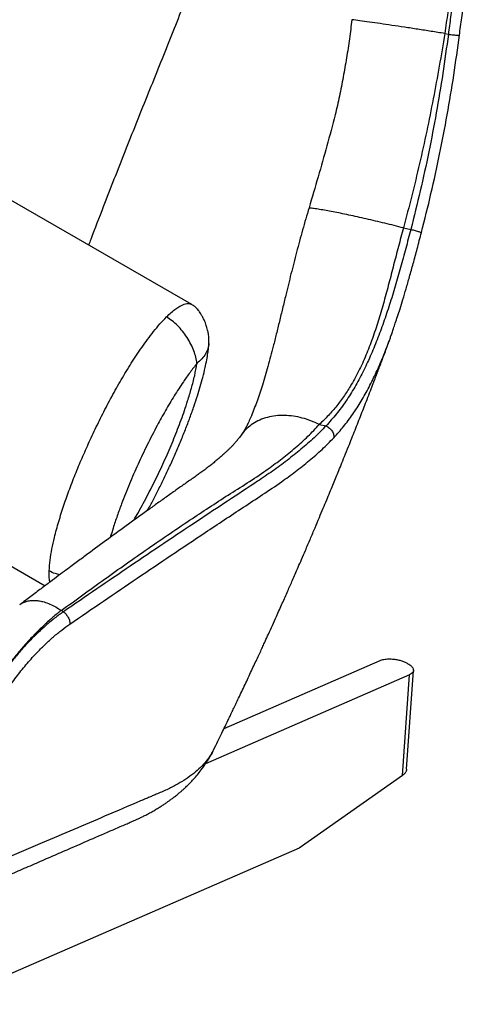
# Model space of a CAD drawing. Units: millimetres. Extents: x -487 to 442, y -692 to 675.
# Drawn here: x 91 to 442, y -567 to 202 of the extents above; entities that cross this region are included whole.
import ezdxf

# ---------------------------------------------------------------- set-up
doc = ezdxf.new("R2010")
doc.units = ezdxf.units.MM

msp = doc.modelspace()

# ---------------------------------------------------------------- linework, layer by layer
at = {"color": 7, "linetype": 'Continuous', "lineweight": 25}
for p, q in [((422.37, 191.23), (425.2, 190.66)), ((225.17, -20.42), (-29.38, 126.54)), ((390.22, 39.4), (395.92, 38.27)), ((238.44, -50.83), (238.42, -50.96)), ((-136.05, -97.47), (110.78, -239.96)), ((271.6, -107.28), (269.88, -111.05)), ((324.57, -114.04), (329.84, -115.09)), ((124.96, -260.34), (123.35, -259.32)), ((250.25, -351.47), (371.94, -298.41)), ((391.53, -299.79), (392.98, -300.51)), ((392.64, -383.21), (398, -306.16)), ((394.8, -309.65), (235.88, -378.95)), ((389.33, -388.24), (394.8, -309.65)), ((241.69, -368.93), (242.04, -368.26)), ((389.33, -388.24), (308.87, -444.81)), ((308.87, -444.81), (29.03, -566.84))]:
    msp.add_line(p, q, dxfattribs=at)
for points, knots in [([(277.7, 579.43), (276.05, 573.02), (272.75, 560.23), (268.77, 541.27), (265.59, 522.59), (263.35, 504.29), (261.92, 486.35), (261.1, 467.64), (260.85, 448.15), (261.04, 427.83), (261.48, 407.63), (261.68, 389.69), (261.3, 373.89), (260.46, 360.29), (258.93, 346.41), (256.54, 332.21), (253.37, 317.74), (249.55, 303.08), (244.61, 286.3), (238.43, 267.47), (231.08, 246.67), (223.39, 225.95), (215.44, 205.32), (204.35, 177.28), (189.99, 141.83), (172.82, 98.87), (158.33, 61.72), (148.99, 37.43), (145.24, 27.5), (144.69, 26.04)], [0, 0, 0, 0, 0.033805, 0.067536, 0.101161, 0.13469, 0.16822, 0.201828, 0.241582, 0.281485, 0.321482, 0.361392, 0.387165, 0.412804, 0.438348, 0.4639, 0.48955, 0.515334, 0.541244, 0.577642, 0.613996, 0.650182, 0.686243, 0.722228, 0.797371, 0.872596, 0.947934, 0.992358, 1, 1, 1, 1]), ([(433.84, 189.8), (434.44, 194.4), (435.64, 203.61), (437.52, 217.46), (439.52, 231.42), (440.79, 245.48), (441.04, 259.45), (441.17, 273.09), (441.32, 286.41), (441.46, 295.09), (441.53, 299.41)], [0, 0, 0, 0, 0.1232, 0.246767, 0.372536, 0.501561, 0.628664, 0.753038, 0.876796, 1, 1, 1, 1]), ([(432.08, 270.84), (431.81, 265.72), (431.25, 255.44), (429.47, 239.75), (427.27, 223.8), (424.79, 207.61), (423.18, 196.7), (422.37, 191.23)], [0, 0, 0, 0, 0.195964, 0.394027, 0.594217, 0.796342, 1, 1, 1, 1]), ([(432.08, 270.84), (432.06, 266.46), (432.01, 257.69), (431.83, 244.34), (430.63, 230.95), (428.73, 217.57), (426.93, 204.13), (425.77, 195.15), (425.2, 190.66)], [0, 0, 0, 0, 0.166918, 0.334014, 0.500993, 0.667869, 0.834242, 1, 1, 1, 1]), ([(349.91, 202.01), (349.35, 197.06), (348.2, 187.08), (345.85, 172.16), (343.16, 157.24), (340.47, 142.35), (336.12, 124.44), (330.52, 103.44), (323.68, 79.24), (318.91, 63.14), (316.53, 55.07)], [0, 0, 0, 0, 0.0989659, 0.1995851, 0.2999765, 0.400183, 0.4999607, 0.6662824, 0.8327349, 1, 1, 1, 1]), ([(422.37, 191.23), (418.84, 191.79), (411.71, 192.92), (401.21, 194.55), (390.92, 196.13), (381.1, 197.61), (371.91, 198.96), (363.57, 200.16), (356.11, 201.19), (351.97, 201.74), (349.91, 202.01)], [0, 0, 0, 0, 0.122185, 0.246767, 0.372966, 0.499974, 0.627018, 0.753212, 0.877774, 1, 1, 1, 1]), ([(422.37, 191.23), (420.99, 182.72), (418.24, 165.71), (413.46, 140.28), (408.4, 114.89), (402.77, 89.62), (396.73, 64.44), (392.39, 47.75), (390.22, 39.4)], [0, 0, 0, 0, 0.166464, 0.333105, 0.499796, 0.666507, 0.833241, 1, 1, 1, 1]), ([(425.2, 190.66), (423.81, 180.41), (421.02, 159.9), (415.89, 129.25), (410.04, 98.73), (403.47, 68.37), (398.44, 48.3), (395.92, 38.27)], [0, 0, 0, 0, 0.199916, 0.399966, 0.600054, 0.800093, 1, 1, 1, 1]), ([(404.2, 35.78), (406.74, 45.91), (411.84, 66.19), (418.48, 96.88), (424.4, 127.73), (429.61, 158.7), (432.43, 179.44), (433.84, 189.8)], [0, 0, 0, 0, 0.199932, 0.399974, 0.600053, 0.800089, 1, 1, 1, 1]), ([(425.2, 190.66), (425.87, 190.58), (427.2, 190.41), (429.13, 190.18), (430.86, 189.99), (432.28, 189.85), (433.27, 189.79), (433.79, 189.77), (433.78, 189.8), (433.78, 189.81)], [0, 0, 0, 0, 0.157207, 0.314384, 0.471599, 0.628701, 0.785945, 0.943084, 1, 1, 1, 1]), ([(316.53, 55.07), (314.85, 49.33), (311.49, 37.84), (306.83, 20.61), (302.48, 3.59), (299.76, -7.56), (298.42, -13.07)], [0, 0, 0, 0, 0.2534241, 0.5080417, 0.7570215, 1, 1, 1, 1]), ([(390.22, 39.4), (387.79, 40.02), (382.89, 41.27), (375.58, 43.07), (368.3, 44.82), (361.15, 46.49), (354.19, 48.06), (347.5, 49.51), (341.15, 50.83), (335.21, 52), (329.74, 53.02), (324.78, 53.87), (320.32, 54.57), (317.78, 54.9), (316.53, 55.07)], [0, 0, 0, 0, 0.0807669, 0.1628964, 0.2461552, 0.3302786, 0.4149908, 0.4999995, 0.5850072, 0.6697184, 0.7538426, 0.8371028, 0.9192329, 1, 1, 1, 1]), ([(390.22, 39.4), (388.89, 34.58), (386.23, 24.94), (382.53, 10.49), (378.85, -3.83), (375.07, -17.98), (371.04, -31.87), (366.63, -45.43), (361.67, -58.56), (356.04, -71.17), (350.15, -82.13), (344.16, -91.57), (338.2, -99.61), (331.72, -107.19), (326.96, -111.75), (324.57, -114.04)], [0, 0, 0, 0, 0.0805941, 0.1613036, 0.2422002, 0.3234004, 0.4050136, 0.4871513, 0.5699578, 0.6535788, 0.738194, 0.8024347, 0.8674386, 0.9332634, 1, 1, 1, 1]), ([(395.92, 38.27), (394.62, 33.29), (392.01, 23.32), (387.97, 8.49), (383.78, -6.16), (379.38, -20.52), (374.73, -34.48), (369.75, -47.97), (364.4, -60.94), (358.6, -73.3), (352.3, -84.99), (345.44, -95.91), (338.03, -106.07), (332.57, -112.08), (329.84, -115.09)], [0, 0, 0, 0, 0.083167, 0.166656, 0.250293, 0.333902, 0.417315, 0.500409, 0.583564, 0.666801, 0.749968, 0.833206, 0.916633, 1, 1, 1, 1]), ([(379.24, -48.49), (379.57, -47.56), (380.27, -45.55), (381.31, -42.37), (382.53, -38.78), (383.97, -34.6), (385.67, -29.5), (387.64, -23.37), (389.86, -16.18), (392.33, -7.91), (395.01, 1.46), (397.9, 11.93), (400.99, 23.48), (403.1, 31.57), (404.19, 35.78)], [0, 0, 0, 0, 0.032937, 0.070752, 0.11404, 0.165094, 0.228, 0.302883, 0.389728, 0.488487, 0.599073, 0.721342, 0.855082, 1, 1, 1, 1]), ([(395.92, 38.27), (396.52, 38.12), (397.7, 37.81), (399.42, 37.34), (400.99, 36.89), (402.32, 36.49), (403.34, 36.15), (403.98, 35.9), (404.1, 35.82), (404.15, 35.79)], [0, 0, 0, 0, 0.149736, 0.299475, 0.449171, 0.598931, 0.748589, 0.898319, 1, 1, 1, 1]), ([(298.42, -13.07), (297.58, -16.54), (295.92, -23.4), (293.47, -33.53), (291.06, -43.41), (289.44, -49.83), (288.63, -53.02)], [0, 0, 0, 0, 0.256208, 0.508254, 0.756169, 1, 1, 1, 1]), ([(205.39, -30.11), (206.63, -28.9), (209.01, -26.58), (212.55, -23.73), (215.58, -21.74), (218.12, -20.5), (220.2, -19.82), (222.1, -19.58), (223.79, -19.75), (224.72, -20.21), (225.17, -20.43)], [0, 0, 0, 0, 0.1885774, 0.3596521, 0.5146098, 0.6216907, 0.7224497, 0.8186986, 0.9125831, 1, 1, 1, 1]), ([(238.47, -50.96), (238.5, -49.58), (238.57, -47.01), (238.12, -43.47), (237.55, -40.67), (236.98, -38.53), (236.4, -36.66), (235.66, -34.61), (234.66, -32.23), (233.47, -29.82), (232.27, -27.77), (231.24, -26.24), (230.24, -24.91), (229.04, -23.51), (227.39, -21.88), (225.98, -20.94), (225.21, -20.44)], [0, 0, 0, 0, 0.120328, 0.224334, 0.307711, 0.367122, 0.416416, 0.477059, 0.555149, 0.640307, 0.709136, 0.760858, 0.799633, 0.85326, 0.920489, 1, 1, 1, 1]), ([(113.89, -228.4), (114.07, -225.62), (114.43, -220.06), (115.97, -211.3), (118.24, -201.21), (121.32, -189.78), (125.32, -177.04), (129.85, -164.26), (134.82, -151.49), (140.16, -138.79), (145.98, -125.82), (152.25, -112.56), (159.04, -99.06), (166.24, -85.71), (173.88, -72.61), (181.98, -59.87), (189.2, -49.53), (195.33, -41.47), (200.22, -35.52), (203.66, -31.91), (205.39, -30.11)], [0, 0, 0, 0, 0.043142, 0.086455, 0.129735, 0.190857, 0.252113, 0.313514, 0.375, 0.436454, 0.497708, 0.564028, 0.630635, 0.697275, 0.763775, 0.830058, 0.896162, 0.93079, 0.965442, 1, 1, 1, 1]), ([(229.18, -66.39), (228.94, -64.81), (228.47, -61.65), (226.82, -56.51), (224.49, -51.26), (221.5, -46.08), (217.94, -41.15), (213.97, -36.72), (209.71, -32.87), (206.83, -31.03), (205.39, -30.11)], [0, 0, 0, 0, 0.124887, 0.249996, 0.374508, 0.499693, 0.62415, 0.749442, 0.874128, 1, 1, 1, 1]), ([(190.66, -181.11), (192.1, -178.46), (195.04, -173.03), (199.33, -164.63), (203.64, -155.85), (207.95, -146.69), (212.21, -137.2), (216.31, -127.61), (220.14, -118.12), (223.67, -108.82), (226.79, -100.06), (229.48, -91.92), (231.75, -84.48), (233.78, -77.11), (235.47, -70.22), (236.8, -63.85), (237.6, -59.01), (238.07, -55.43), (238.33, -52.94), (238.4, -51.47), (238.44, -50.83)], [0, 0, 0, 0, 0.063093, 0.129399, 0.197878, 0.26875, 0.342748, 0.417602, 0.48993, 0.560759, 0.630536, 0.689967, 0.746314, 0.800089, 0.85789, 0.903529, 0.945116, 0.967306, 0.985739, 1, 1, 1, 1]), ([(238.42, -50.96), (238.26, -52.22), (237.94, -54.88), (236.02, -58.9), (233.16, -62.87), (230.51, -65.21), (229.18, -66.39)], [0, 0, 0, 0, 0.231602, 0.487071, 0.743762, 1, 1, 1, 1]), ([(242.03, -368.29), (243.17, -365.96), (245.33, -361.58), (248.33, -355.42), (250.92, -350.1), (253.08, -345.63), (254.8, -342.08), (256.09, -339.39), (257.08, -337.32), (257.98, -335.44), (258.94, -333.43), (260.37, -330.45), (262.31, -326.35), (264.75, -321.2), (267.29, -315.83), (269.79, -310.49), (272.24, -305.23), (274.6, -300.16), (276.8, -295.41), (278.77, -291.14), (280.56, -287.23), (282.57, -282.84), (285.04, -277.43), (288, -270.88), (291.62, -262.84), (295.62, -253.88), (299.81, -244.43), (303.14, -236.84), (305.84, -230.67), (308.17, -225.3), (310.83, -219.17), (314.01, -211.76), (317.53, -203.53), (321.16, -194.97), (324.5, -187.03), (327.54, -179.78), (330.28, -173.17), (332.78, -167.12), (335.09, -161.52), (337.23, -156.3), (339.36, -151.07), (341.69, -145.34), (344.38, -138.67), (348.03, -129.6), (352.38, -118.66), (357.21, -106.38), (361.21, -96.13), (364.33, -88.05), (366.54, -82.28), (368.38, -77.45), (370.02, -73.15), (371.63, -68.9), (373.33, -64.37), (375.15, -59.52), (377.07, -54.36), (378.47, -50.6), (379.22, -48.55), (379.29, -48.37)], [0, 0, 0, 0, 0.022326, 0.042067, 0.059052, 0.073278, 0.084744, 0.093025, 0.098913, 0.104538, 0.110952, 0.118154, 0.132976, 0.150041, 0.167259, 0.184197, 0.200855, 0.217216, 0.232398, 0.245918, 0.257775, 0.269393, 0.287557, 0.309074, 0.331362, 0.363627, 0.393621, 0.420392, 0.435003, 0.451647, 0.470866, 0.492661, 0.521129, 0.548051, 0.572803, 0.595382, 0.615788, 0.634435, 0.651826, 0.667963, 0.683103, 0.700522, 0.721215, 0.745183, 0.784786, 0.822657, 0.858785, 0.879519, 0.897217, 0.91188, 0.923983, 0.936805, 0.950967, 0.965548, 0.98132, 0.998284, 1, 1, 1, 1]), ([(288.63, -53.02), (287.27, -58.28), (284.59, -68.67), (281.63, -78.53), (280.17, -83.39)], [0, 0, 0, 0, 0.506561, 1, 1, 1, 1]), ([(335.93, -124.37), (338.5, -121.51), (343.66, -115.78), (350.73, -106.19), (357.33, -95.93), (363.44, -84.98), (369.1, -73.38), (374.42, -61.23), (377.63, -52.65), (379.25, -48.35)], [0, 0, 0, 0, 0.14265, 0.285407, 0.428208, 0.570658, 0.713278, 0.856263, 1, 1, 1, 1]), ([(229.18, -66.39), (227.34, -68.69), (223.66, -73.31), (217.73, -81.84), (211.29, -91.78), (204.53, -103.22), (197.53, -115.92), (190.34, -129.88), (183.11, -145.12), (176.42, -160.49), (171.11, -173.94), (166.92, -185.43), (163.91, -194.21), (162.28, -199.81), (161.57, -202.25)], [0, 0, 0, 0, 0.05847, 0.116989, 0.202811, 0.28875, 0.374644, 0.484272, 0.594071, 0.703863, 0.813481, 0.880606, 0.94799, 1, 1, 1, 1]), ([(179.88, -188.9), (181.07, -186.83), (184.93, -180.13), (191.15, -168.58), (198.37, -154.24), (205.1, -139.71), (211.31, -125.08), (216.94, -110.4), (221.42, -97.3), (224.92, -85.84), (227.52, -75.99), (228.63, -69.58), (229.18, -66.39)], [0, 0, 0, 0, 0.052535, 0.170406, 0.288672, 0.407093, 0.525458, 0.643595, 0.761379, 0.840976, 0.920614, 1, 1, 1, 1]), ([(280.17, -83.39), (278.82, -87.57), (276.17, -95.86), (273.11, -103.5), (271.6, -107.28)], [0, 0, 0, 0, 0.504834, 1, 1, 1, 1]), ([(324.57, -114.04), (322.4, -113.05), (318, -111.05), (311.2, -108.9), (304.27, -107.46), (297.32, -106.85), (290.53, -107.14), (284.07, -108.35), (278.08, -110.46), (272.69, -113.41), (268.06, -117.16), (265.04, -120.25), (263.79, -122.24), (263.59, -122.56)], [0, 0, 0, 0, 0.090849, 0.184968, 0.281922, 0.381027, 0.481705, 0.583173, 0.68461, 0.785285, 0.884424, 0.981344, 1, 1, 1, 1]), ([(123.35, -259.32), (134.52, -251.18), (156.87, -234.91), (190.89, -210.87), (218.8, -191.84), (240.36, -177.64), (255.21, -168.01), (270.35, -158.61), (283.82, -149.44), (295.73, -140.62), (306.15, -132.21), (315.83, -123.37), (321.66, -117.15), (324.57, -114.04)], [0, 0, 0, 0, 0.167077, 0.334078, 0.500955, 0.57099, 0.64098, 0.71093, 0.780803, 0.835681, 0.890514, 0.945275, 1, 1, 1, 1]), ([(329.84, -115.09), (326.77, -118.26), (320.61, -124.6), (310.29, -133.52), (299.48, -142.15), (288.2, -150.5), (264.83, -166.14), (227.56, -190.68), (177.07, -224.62), (142.33, -248.43), (124.96, -260.34)], [0, 0, 0, 0, 0.055932, 0.111916, 0.168016, 0.224211, 0.28041, 0.500365, 0.750184, 1, 1, 1, 1]), ([(269.99, -111.01), (269.69, -111.67), (269.15, -112.87), (268.35, -114.49), (267.68, -115.79), (267.04, -116.97), (266.54, -117.85), (266.14, -118.53), (265.8, -119.1), (265.3, -119.91), (264.55, -121.07), (263.94, -121.94), (263.59, -122.44)], [0, 0, 0, 0, 0.160967, 0.29285, 0.396197, 0.472666, 0.536816, 0.593312, 0.644617, 0.723901, 0.8424, 1, 1, 1, 1]), ([(329.84, -115.09), (330.29, -115.34), (331.2, -115.84), (332.47, -116.85), (333.61, -118), (334.56, -119.27), (335.3, -120.6), (335.79, -121.93), (336.03, -123.22), (335.96, -123.99), (335.93, -124.37)], [0, 0, 0, 0, 0.124988, 0.249986, 0.374995, 0.500001, 0.625005, 0.749964, 0.874977, 1, 1, 1, 1]), ([(263.54, -122.52), (263.14, -123.06), (262.44, -124.02), (261.5, -125.21), (260.82, -126.06), (260.42, -126.54), (259.98, -127.08), (259.4, -127.76), (258.69, -128.57), (257.98, -129.36), (257.24, -130.17), (256.24, -131.24), (254.97, -132.55), (253.38, -134.12), (251.63, -135.78), (249.65, -137.56), (247.35, -139.59), (244.84, -141.72), (242.25, -143.88), (239.64, -145.97), (237.09, -147.96), (234.38, -150.03), (231.58, -152.09), (228.42, -154.35), (225.15, -156.62), (220.53, -159.86), (214.47, -164.12), (207.02, -169.4), (199.48, -174.78), (189.07, -182.24), (175.85, -191.79), (159.88, -203.46), (147.96, -212.25), (140.05, -218.12), (135.99, -221.13), (131.63, -224.37), (126.71, -228.04), (121.03, -232.28), (114.58, -237.1), (107.39, -242.49), (99.42, -248.48), (93.85, -252.67), (90.93, -254.86)], [0, 0, 0, 0, 0.016268, 0.028785, 0.037358, 0.04253, 0.047395, 0.052866, 0.058913, 0.065355, 0.072195, 0.079446, 0.094431, 0.107955, 0.120104, 0.13497, 0.151666, 0.169319, 0.186556, 0.203304, 0.219256, 0.23397, 0.252166, 0.267987, 0.285978, 0.305604, 0.34296, 0.383042, 0.423032, 0.462111, 0.547721, 0.63271, 0.716305, 0.737837, 0.759142, 0.781229, 0.807416, 0.837966, 0.872212, 0.910636, 0.953215, 1, 1, 1, 1]), ([(130.14, -269.9), (147.6, -257.92), (182.54, -233.96), (222.8, -206.97), (250.44, -188.58), (265.34, -178.7), (280.3, -168.83), (294.08, -159.69), (306.11, -150.78), (316.72, -142.33), (326.84, -133.64), (332.9, -127.46), (335.93, -124.37)], [0, 0, 0, 0, 0.249992, 0.500021, 0.570033, 0.640037, 0.71004, 0.780086, 0.835048, 0.890022, 0.945037, 1, 1, 1, 1]), ([(114.46, -237.19), (114.43, -237.05), (114.08, -235.76), (113.87, -232.81), (113.88, -229.91), (113.89, -228.4)], [0, 0, 0, 0, 0.054284, 0.504191, 1, 1, 1, 1]), ([(122.22, -231.39), (120.99, -231.13), (117.91, -230.49), (115.4, -229.18), (113.89, -228.4)], [0, 0, 0, 0, 0.4016949, 1, 1, 1, 1]), ([(90.95, -254.9), (91.13, -254.75), (92.03, -253.98), (93.97, -253), (96.75, -251.99), (99.8, -251.46), (103.04, -251.39), (106.41, -251.77), (110.22, -252.67), (114.43, -254.2), (118.96, -256.44), (121.91, -258.37), (123.35, -259.32)], [0, 0, 0, 0, 0.02383, 0.125212, 0.227142, 0.329106, 0.430551, 0.530812, 0.629466, 0.75781, 0.881527, 1, 1, 1, 1]), ([(123.35, -259.32), (121.17, -261.04), (116.8, -264.49), (110.24, -270.36), (103.72, -276.7), (97.3, -283.52), (91, -290.74), (84.88, -298.32), (78.95, -306.2), (75.22, -311.66), (73.35, -314.39)], [0, 0, 0, 0, 0.1257219, 0.2511605, 0.3764537, 0.5015194, 0.6263948, 0.7511085, 0.8756365, 1, 1, 1, 1]), ([(124.96, -260.34), (122.69, -261.97), (118.15, -265.26), (111.33, -270.93), (104.56, -277.1), (97.92, -283.77), (91.44, -290.87), (85.16, -298.36), (79.08, -306.2), (75.26, -311.66), (73.35, -314.39)], [0, 0, 0, 0, 0.1246, 0.249803, 0.375179, 0.500318, 0.624814, 0.749588, 0.874774, 1, 1, 1, 1]), ([(124.96, -260.34), (125.68, -260.95), (127.13, -262.18), (128.86, -264.76), (130.01, -267.5), (130.09, -269.1), (130.14, -269.9)], [0, 0, 0, 0, 0.2499132, 0.5000036, 0.7499674, 1, 1, 1, 1]), ([(81.8, -320.24), (84.19, -316.85), (88.98, -310.08), (96.72, -300.55), (104.1, -292.37), (111.01, -285.48), (117.35, -279.73), (123.74, -274.46), (128.01, -271.42), (130.14, -269.9)], [0, 0, 0, 0, 0.167083, 0.333783, 0.499796, 0.624923, 0.750271, 0.875437, 1, 1, 1, 1]), ([(371.94, -298.41), (372.9, -298.07), (374.82, -297.4), (378.61, -297.05), (382.39, -297.22), (385.88, -297.81), (388.93, -298.64), (390.66, -299.41), (391.53, -299.79)], [0, 0, 0, 0, 0.186542, 0.373095, 0.559655, 0.70644, 0.853223, 1, 1, 1, 1]), ([(392.98, -300.51), (393.95, -301.05), (395.89, -302.14), (397.6, -304.06), (398.17, -305.85), (397.75, -307.4), (396.69, -308.68), (395.43, -309.33), (394.8, -309.65)], [0, 0, 0, 0, 0.186552, 0.373112, 0.559673, 0.706455, 0.853231, 1, 1, 1, 1]), ([(241.98, -368.26), (241.86, -368.53), (240.97, -370.65), (238.48, -374.4), (234.46, -379.48), (229.53, -384.28), (223.78, -388.82), (217.17, -393.16), (209.75, -397.3), (203.03, -400.5), (197.78, -402.67), (194.34, -404.15), (191.26, -405.46), (188.18, -406.77), (176.97, -411.54), (150.42, -422.86), (95.71, -446.18), (50.24, -465.8), (21.1, -478.38)], [0, 0, 0, 0, 0.005238, 0.040944, 0.076559, 0.112072, 0.147684, 0.183956, 0.220648, 0.25734, 0.274237, 0.286891, 0.299558, 0.312227, 0.324892, 0.437961, 0.639802, 1, 1, 1, 1]), ([(1.08, -501.45), (3.64, -500.33), (8.82, -498.06), (16.37, -494.75), (23.48, -491.63), (29.85, -488.84), (35.46, -486.39), (40.3, -484.28), (44.52, -482.43), (48.39, -480.74), (55.53, -477.62), (66.13, -473), (79.7, -467.08), (92.88, -461.34), (105.56, -455.82), (118.3, -450.27), (132.5, -444.1), (148.36, -437.2), (161.53, -431.48), (170.33, -427.66), (174.28, -425.94), (177.11, -424.7), (179.03, -423.87), (180.38, -423.28), (181.78, -422.65), (183.62, -421.79), (185.81, -420.75), (188.57, -419.37), (191.55, -417.81), (194.62, -416.11), (197.64, -414.35), (200.41, -412.65), (202.88, -411.06), (205, -409.63), (206.99, -408.24), (209, -406.8), (211.22, -405.13), (213.56, -403.29), (215.76, -401.46), (217.64, -399.83), (219.59, -398.06), (221.8, -395.97), (224.5, -393.24), (227.33, -390.16), (230.28, -386.68), (232.97, -383.18), (235.14, -380.1), (236.78, -377.61), (238.33, -375.1), (239.96, -372.32), (241.02, -370.23), (241.54, -369.22)], [0, 0, 0, 0, 0.031494, 0.063722, 0.092901, 0.119032, 0.142114, 0.161815, 0.178575, 0.193963, 0.209502, 0.266239, 0.324296, 0.376168, 0.428039, 0.479911, 0.532554, 0.602065, 0.674755, 0.693053, 0.709444, 0.721821, 0.726058, 0.730813, 0.737213, 0.741924, 0.751382, 0.761121, 0.771969, 0.783751, 0.795091, 0.805918, 0.815475, 0.823583, 0.830525, 0.83774, 0.847203, 0.857989, 0.867627, 0.87578, 0.882588, 0.893049, 0.904554, 0.918313, 0.933671, 0.949273, 0.960551, 0.96987, 0.978405, 0.989488, 1, 1, 1, 1]), ([(392.6, -383.2), (392.52, -383.76), (392.35, -384.95), (391.23, -386.69), (389.96, -387.72), (389.33, -388.24)], [0, 0, 0, 0, 0.308383, 0.654202, 1, 1, 1, 1])]:
    msp.add_open_spline(points, degree=3, knots=knots, dxfattribs=at)

doc.saveas('drawing.dxf')
